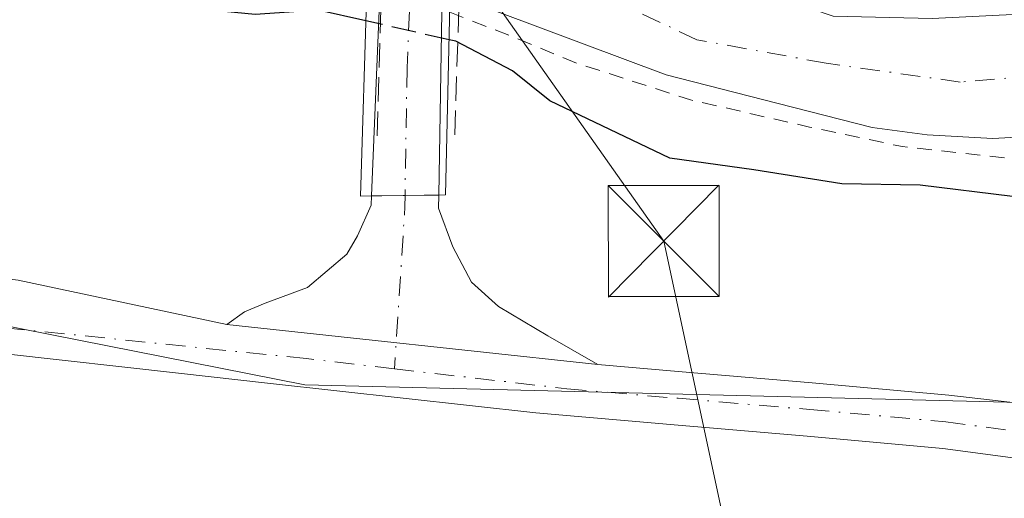
# Model space of a CAD drawing. Units: metres. Extents: x 603898 to 607346, y 4738468 to 4740834.
# Drawn here: x 606625 to 606692, y 4739176 to 4739209 of the extents above; entities that cross this region are included whole.
import ezdxf

# ---------------------------------------------------------------- set-up
doc = ezdxf.new("R2010")
doc.units = ezdxf.units.M
doc.header["$MEASUREMENT"] = 0
for name, pattern in [('DGN Style 2', [1.6480167562047852, 0.988810053722871, -0.6592067024819142]), ('DGN Style 3', [2.307223458686699, 1.648016756204785, -0.6592067024819142]), ('DGN Style 4', [2.6384748266838614, 1.318413404963828, -0.6592067024819142, 0.001648016756204785, -0.6592067024819142])]:
    doc.linetypes.add(name, pattern=pattern)
for name, color, linetype, lineweight in [('Arbolado forestal CxS', 92, 'Continuous', 0), ('Conducción de agua lineal', 4, 'DGN Style 3', 0), ('Corriente natural Cxs', 4, 'Continuous', 13), ('Corriente natural eje', 4, 'DGN Style 4', 0), ('Cultivos herbáceos CxS', 92, 'Continuous', 0), ('Curva de nivel auxiliar', 30, 'DGN Style 2', 0), ('Curva de nivel maestra', 30, 'Continuous', 30), ('Curva de nivel maestra oculto', 30, 'DGN Style 3', 30), ('Instalación de telecomunicaciones y medición Cxs', 135, 'Continuous', 0), ('Pista no pavimentada Cxs', 111, 'Continuous', 0), ('Pista no pavimentada eje', 91, 'DGN Style 4', 0), ('Pista pavimentada Cxs', 135, 'Continuous', 0), ('Pista pavimentada eje', 135, 'DGN Style 4', 0), ('Puente Cxs', 1, 'Continuous', 13), ('Suelo desnudo CxS', 253, 'Continuous', 0), ('Tendido', 6, 'Continuous', 0), ('Torre de tendido puntual', 7, 'Continuous', 0)]:
    doc.layers.add(name, color=color, linetype=linetype, lineweight=lineweight)

# ---------------------------------------------------------------- blocks, each defined once
blk = doc.blocks.new('*U17')
at = {"layer": 'Arbolado forestal CxS', "color": 92, "linetype": 'Continuous', "lineweight": 0}
for points in [[(606526.5601000005, 4739253.440099999, 395.9860000000044), (606534.2100999998, 4739250.2601, 395.9890000000014), (606541.8800999997, 4739247.120100001, 395.8148999999976), (606548.8812999995, 4739243.724400001, 396.4606000000058), (606548.8901000004, 4739243.720100001, 396.4619999999995), (606552.5301000001, 4739241.960100001, 397.2228999999934), (606556.0800999999, 4739240.2401, 397.4020000000019), (606565.2401000002, 4739236.290100001, 396.7593000000052), (606574.5601000005, 4739232.7501, 396.6940000000032), (606584.2401000002, 4739229.550100001, 397.0063999999985), (606602.3301999997, 4739224.950099999, 396.6203999999998), (606608.0378000002, 4739223.661, 396.2963000000018), (606627.0898000002, 4739220.653700001, 396.8028999999952), (606635.9798999997, 4739217.796200001, 396.859500000006), (606646.2986000003, 4739213.986199999, 397.4958999999944), (606648.8465999998, 4739212.909600001, 397.7891999999993), (606654.4083000004, 4739210.5595, 398.2526999999973), (606657.5698999995, 4739209.2236, 397.9061999999976), (606668.9999000002, 4739204.9374, 396.8564999999944), (606676.4611999998, 4739203.032400001, 396.7062000000006), (606682.9051999999, 4739201.395099999, 397.5225999999966), (606686.6101000002, 4739200.890100001, 397.5169000000024), (606691.0500999996, 4739200.640100001, 397.3032999999996), (606695.5100999996, 4739200.890100001, 397.0920999999944)], [(606705.6703000005, 4739182.5099, 400.4131000000052), (606644.6092999997, 4739184.018300001, 402.2317000000039), (606583.5482999999, 4739196.080499999, 402.4854999999953), (606559.1023000004, 4739201.806299999, 402.7351000000053), (606538.2408999996, 4739216.2807, 402.3478000000032), (606496.3415000001, 4739229.3749, 402.2747999999993)]]:
    blk.add_polyline3d(points, dxfattribs=at)
blk = doc.blocks.new('*U24')
at = {"layer": 'Suelo desnudo CxS', "color": 253, "linetype": 'Continuous', "lineweight": 0}
blk.add_polyline3d([(606695.5100999996, 4739200.890100001, 397.0920999999944), (606691.0500999996, 4739200.640100001, 397.3032999999996), (606686.6101000002, 4739200.890100001, 397.5169000000024), (606682.9051999999, 4739201.395099999, 397.5225999999966), (606676.4611999998, 4739203.032400001, 396.7062000000006), (606668.9999000002, 4739204.9374, 396.8564999999944), (606657.5698999995, 4739209.2236, 397.9061999999976), (606654.4083000004, 4739210.5595, 398.2526999999973), (606648.8465999998, 4739212.909600001, 397.7891999999993), (606646.2986000003, 4739213.986199999, 397.4958999999944), (606635.9798999997, 4739217.796200001, 396.859500000006), (606627.0898000002, 4739220.653700001, 396.8028999999952), (606608.0378000002, 4739223.661, 396.2963000000018), (606602.3301999997, 4739224.950099999, 396.6203999999998), (606584.2401000002, 4739229.550100001, 397.0063999999985), (606574.5601000005, 4739232.7501, 396.6940000000032), (606565.2401000002, 4739236.290100001, 396.7593000000052), (606556.0800999999, 4739240.2401, 397.4020000000019), (606552.5301000001, 4739241.960100001, 397.2228999999934), (606548.8901000004, 4739243.720100001, 396.4619999999995), (606548.8812999995, 4739243.724400001, 396.4606000000058), (606541.8800999997, 4739247.120100001, 395.8148999999976), (606534.2100999998, 4739250.2601, 395.9890000000014), (606526.5601000005, 4739253.440099999, 395.9860000000044)], dxfattribs=at)
blk = doc.blocks.new('5TTEND')
at = {"layer": 'Instalación de telecomunicaciones y medición Cxs', "color": 7, "linetype": 'Continuous', "lineweight": 0}
for p, q in [((-0.375, 0.3754), (0.375, -0.3746)), ((0.3720000000000001, 0.3784000000000001), (-0.3720000000000001, -0.3776))]:
    blk.add_line(p, q, dxfattribs=at)
at = {"layer": 'Instalación de telecomunicaciones y medición Cxs', "color": 7, "linetype": 'Continuous', "lineweight": 0, "flags": 128}
blk.add_lwpolyline([(-0.375, -0.3746), (0.375, -0.3746), (0.375, 0.3754), (-0.375, 0.3754), (-0.3720000000000001, -0.3776)], dxfattribs=at)

msp = doc.modelspace()

# ---------------------------------------------------------------- linework, layer by layer
at = {"layer": 'Arbolado forestal CxS', "color": 92, "linetype": 'Continuous', "lineweight": 0}
for points in [[(606695.5100999996, 4739200.890100001, 397.0920999999944), (606691.0500999996, 4739200.640100001, 397.3032999999996), (606686.6101000002, 4739200.890100001, 397.5169000000024), (606682.9051999999, 4739201.395099999, 397.5225999999966), (606676.4611999998, 4739203.032400001, 396.7062000000006), (606668.9999000002, 4739204.9374, 396.8564999999944), (606657.5698999995, 4739209.2236, 397.9061999999976), (606654.4083000004, 4739210.5595, 398.2526999999973), (606648.8465999998, 4739212.909600001, 397.7891999999993), (606646.2986000003, 4739213.986199999, 397.4958999999944), (606635.9798999997, 4739217.796200001, 396.859500000006), (606627.0898000002, 4739220.653700001, 396.8028999999952), (606608.0378000002, 4739223.661, 396.2963000000018), (606602.3301999997, 4739224.950099999, 396.6203999999998), (606584.2401000002, 4739229.550100001, 397.0063999999985), (606574.5601000005, 4739232.7501, 396.6940000000032), (606565.2401000002, 4739236.290100001, 396.7593000000052), (606556.0800999999, 4739240.2401, 397.4020000000019), (606552.5301000001, 4739241.960100001, 397.2228999999934), (606548.8901000004, 4739243.720100001, 396.4619999999995), (606548.8812999995, 4739243.724400001, 396.4606000000058), (606541.8800999997, 4739247.120100001, 395.8148999999976), (606534.2100999998, 4739250.2601, 395.9890000000014), (606526.5601000005, 4739253.440099999, 395.9860000000044)], [(606436.8154999996, 4739238.4663, 404.2817000000068), (606474.6731000004, 4739228.005100001, 402.575800000006), (606496.3415000001, 4739229.3749, 402.2747999999993), (606538.2408999996, 4739216.2807, 402.3478000000032), (606559.1023000004, 4739201.806299999, 402.7351000000053), (606583.5482999999, 4739196.080499999, 402.4854999999953), (606644.6092999997, 4739184.018300001, 402.2317000000039), (606705.6703000005, 4739182.5099, 400.4131000000052), (606721.0761000002, 4739191.421700001, 399.1683000000049)]]:
    msp.add_polyline3d(points, dxfattribs=at)
at = {"layer": 'Conducción de agua lineal', "color": 4, "linetype": 'DGN Style 3', "lineweight": 0, "extrusion": (0.0008218855103886837, 0.02950076184476844, 0.9995644199123866), "elevation": 140711.6868402905, "flags": 128}
msp.add_lwpolyline([(-474432.1861621776, -4752174.516550409), (-474432.1861621776, -4752190.513320065)], dxfattribs=at)
at = {"layer": 'Conducción de agua lineal', "color": 4, "linetype": 'DGN Style 3', "lineweight": 0, "extrusion": (0.006683816512467637, 0.2126412249041905, 0.9771074843987602), "elevation": 1012198.671627315, "flags": 128}
msp.add_lwpolyline([(-457464.5057416945, -4646959.785385154), (-457464.5057416944, -4646973.822295781)], dxfattribs=at)
at = {"layer": 'Corriente natural Cxs', "color": 4, "linetype": 'Continuous', "lineweight": 13}
for points in [[(606695.5100999996, 4739200.890100001, 397.0920999999944), (606691.0500999996, 4739200.640100001, 397.3032999999996), (606686.6101000002, 4739200.890100001, 397.5169000000024), (606682.9051000001, 4739201.395099999, 397.5225999999966), (606676.4611999998, 4739203.032400001, 396.7062000000006), (606668.9999000002, 4739204.9374, 396.8564999999944), (606657.5698999995, 4739209.2236, 397.9061999999976), (606654.4083000004, 4739210.5595, 398.2526999999973), (606654.6002000002, 4739219.995300001, 397.6518999999971), (606654.6101000002, 4739219.9901, 397.6509999999981), (606657.4301000005, 4739218.5101, 397.4107999999979), (606661.9501, 4739216.0701, 397.2856000000029), (606665.3051000005, 4739214.7601, 397.318299999999), (606672.8098999998, 4739211.4462, 397.3476999999984), (606680.2712000003, 4739208.906099999, 397.4428999999946), (606686.9386999998, 4739208.747400001, 397.7452000000048), (606693.2887000004, 4739209.064900001, 397.4962999999989)], [(606709.9219000004, 4739205.351100001, 396.6405999999988), (606709.2801000001, 4739204.8301, 396.5896000000066), (606707.7600999996, 4739204.100099999, 396.3589000000065), (606705.7001, 4739203.3101, 396.2795000000042), (606700.6401000004, 4739201.8201, 396.4342999999935), (606695.5100999996, 4739200.890100001, 397.0920999999944), (606691.0500999996, 4739200.640100001, 397.3032999999996), (606686.6101000002, 4739200.890100001, 397.5169000000024), (606682.9051000001, 4739201.395099999, 397.5225999999966), (606676.4611999998, 4739203.032400001, 396.7062000000006), (606668.9999000002, 4739204.9374, 396.8564999999944), (606657.5698999995, 4739209.2236, 397.9061999999976), (606654.4083000004, 4739210.5595, 398.2526999999973)]]:
    msp.add_polyline3d(points, dxfattribs=at)
at = {"layer": 'Corriente natural eje', "color": 4, "linetype": 'DGN Style 4', "lineweight": 0}
msp.add_polyline3d([(606705.9616, 4739209.324899999, 396.5231000000058), (606704.4012000002, 4739207.953600001, 396.3432999999932), (606696.6224999996, 4739205.096100001, 396.3589000000065), (606688.8437000001, 4739204.461100001, 396.7102000000014), (606679.7949000001, 4739205.731100001, 396.8527999999933), (606671.0636999998, 4739207.318600001, 396.2838000000047), (606659.9512, 4739212.557399999, 396.4360000000015), (606654.4961000001, 4739214.877400001, 397.0059999999939)], dxfattribs=at)
at = {"layer": 'Cultivos herbáceos CxS', "color": 92, "linetype": 'Continuous', "lineweight": 0}
for points in [[(606436.8154999996, 4739238.4663, 404.2817000000068), (606474.6731000004, 4739228.005100001, 402.575800000006), (606496.3415000001, 4739229.3749, 402.2747999999993), (606538.2408999996, 4739216.2807, 402.3478000000032), (606559.1023000004, 4739201.806299999, 402.7351000000053), (606583.5482999999, 4739196.080499999, 402.4854999999953), (606644.6092999997, 4739184.018300001, 402.2317000000039), (606705.6703000005, 4739182.5099, 400.4131000000052), (606721.0761000002, 4739191.421700001, 399.1683000000049)], [(606496.3415000001, 4739229.3749, 402.2747999999993), (606538.2408999996, 4739216.2807, 402.3478000000032), (606559.1023000004, 4739201.806299999, 402.7351000000053), (606583.5482999999, 4739196.080499999, 402.4854999999953), (606644.6092999997, 4739184.018300001, 402.2317000000039), (606705.6703000005, 4739182.5099, 400.4131000000052)]]:
    msp.add_polyline3d(points, dxfattribs=at)
at = {"layer": 'Curva de nivel auxiliar', "color": 30, "linetype": 'DGN Style 2', "lineweight": 0, "elevation": 397.5, "flags": 128}
msp.add_lwpolyline([(606654.3801999995, 4739209.179300001), (606658.4403999997, 4739207.5913), (606662.9382999997, 4739205.739200001), (606670.6399999997, 4739203.2601), (606678.6699999999, 4739201.420100001), (606684.9385000002, 4739200.0996), (606694.5560999997, 4739199.0584), (606699.8213000001, 4739200.694900001), (606704.0679000001, 4739201.2108), (606707.4800000006, 4739201.7301), (606711.8499999996, 4739203.4101)], dxfattribs=at)
at = {"layer": 'Curva de nivel maestra', "color": 30, "linetype": 'Continuous', "lineweight": 30, "elevation": 400, "flags": 128}
for points in [[(606648.7154999999, 4739208.5911), (606645.5099999999, 4739209.3201), (606641.2599999999, 4739209.020099999), (606636.8300000001, 4739209.440099999), (606631.4400000004, 4739211.2501), (606626.8200000003, 4739213.520099999), (606620.5, 4739214.790100001)], [(606723.5466999998, 4739191.6779), (606723.5429999996, 4739191.6754), (606718.9100000003, 4739188.5601), (606709.8600000005, 4739184.6501), (606705.7300000006, 4739183.7401), (606698.9699999997, 4739191.960100001), (606696.1299999999, 4739194.4801), (606692.3799999999, 4739196.7301), (606686.1299999999, 4739197.5001), (606680.8499999996, 4739197.590100001), (606674.9100000003, 4739198.540100001), (606669.25, 4739199.3301), (606661.1399999997, 4739203.200099999), (606658.6299999999, 4739205.210100001), (606654.7999999998, 4739207.210100001), (606654.3393999999, 4739207.3103)]]:
    msp.add_lwpolyline(points, dxfattribs=at)
at = {"layer": 'Curva de nivel maestra oculto', "color": 30, "linetype": 'DGN Style 3', "lineweight": 30, "elevation": 400, "flags": 128}
msp.add_lwpolyline([(606654.3393999999, 4739207.3103), (606648.7199999997, 4739208.590100001), (606648.7154999999, 4739208.5911)], dxfattribs=at)
at = {"layer": 'Pista no pavimentada Cxs', "color": 111, "linetype": 'Continuous', "lineweight": 0, "extrusion": (-0.01392545870554159, 0.9999030353910174, 3.762539120120859e-05), "elevation": 4730289.384227874, "flags": 128}
msp.add_lwpolyline([(-672585.7714078086, 224.8609115826729), (-672588.0332271678, 224.7778115826106), (-672590.310647798, 225.153311582871)], dxfattribs=at)
at = {"layer": 'Pista no pavimentada Cxs', "color": 111, "linetype": 'Continuous', "lineweight": 0, "extrusion": (0.006287619018685556, -0.0006774370050012331, 0.9999800032631553), "elevation": 1006.210150011301, "flags": 128}
msp.add_lwpolyline([(606624.8083351315, 4739189.869200744), (606649.8688420105, 4739187.169200125)], dxfattribs=at)
at = {"layer": 'Pista no pavimentada Cxs', "color": 111, "linetype": 'Continuous', "lineweight": 0}
msp.add_polyline3d([(606664.3901000004, 4739185.4001, 402.2431999999972), (606639.3300999999, 4739188.100099999, 402.4026000000013), (606640.5201000003, 4739188.950099999, 402.4548999999971), (606641.9301000005, 4739189.530099999, 402.4752000000008), (606644.7801000001, 4739190.600099999, 402.584799999997), (606647.4301000005, 4739192.850099999, 402.5880999999936), (606648.1501000002, 4739194.090100001, 402.6420000000071), (606649.0800999999, 4739196.1501, 402.7798999999941), (606649.1054999996, 4739196.770500001, 402.8399000000064), (606651.3671000004, 4739196.801999999, 402.7568000000028), (606653.6442999998, 4739196.833699999, 403.1322999999975), (606653.6300999997, 4739195.950099999, 402.9453000000067), (606654.6001000004, 4739193.3301, 402.5534000000043), (606655.8601000002, 4739190.960100001, 402.3567000000039), (606657.6801000005, 4739189.3101, 402.2434000000067), (606661.0000999998, 4739187.3201, 402.075800000006)], close=True, dxfattribs=at)
for points in [[(606639.3300999999, 4739188.100099999, 402.4026000000013), (606640.5201000003, 4739188.950099999, 402.4548999999971), (606641.9301000005, 4739189.530099999, 402.4752000000008), (606644.7801000001, 4739190.600099999, 402.584799999997), (606647.4301000005, 4739192.850099999, 402.5880999999936), (606648.1501000002, 4739194.090100001, 402.6420000000071), (606649.0800999999, 4739196.1501, 402.7798999999941), (606649.1054999996, 4739196.770500001, 402.8399000000064)], [(606653.6442999998, 4739196.833699999, 403.1322999999975), (606653.6300999997, 4739195.950099999, 402.9453000000067), (606654.6001000004, 4739193.3301, 402.5534000000043), (606655.8601000002, 4739190.960100001, 402.3567000000039), (606657.6801000005, 4739189.3101, 402.2434000000067), (606661.0000999998, 4739187.3201, 402.075800000006), (606664.3901000004, 4739185.4001, 402.2431999999972)]]:
    msp.add_polyline3d(points, dxfattribs=at)
at = {"layer": 'Pista no pavimentada eje', "color": 91, "linetype": 'DGN Style 4', "lineweight": 0, "extrusion": (0.9792340739483649, -0.04027757153244262, 0.1986915842453756), "elevation": 403250.3758554301, "flags": 128}
msp.add_lwpolyline([(4760124.480558933, -81341.48024359808), (4760123.728701088, -81341.57544165051), (4760112.76172188, -81340.33684662535)], dxfattribs=at)
at = {"layer": 'Pista pavimentada Cxs', "color": 135, "linetype": 'Continuous', "lineweight": 0, "extrusion": (-0.999871467593263, 0.01603135329549771, 0.0002097722806630081), "elevation": -530599.8463031113, "flags": 128}
msp.add_lwpolyline([(-4748345.965723843, 521.8305513598666), (-4748331.125386412, 512.8229511616825), (-4748313.2766981, 514.4374511972011)], dxfattribs=at)
at = {"layer": 'Pista pavimentada Cxs', "color": 135, "linetype": 'Continuous', "lineweight": 0, "extrusion": (0.9953454311779687, -0.04310310237784893, 0.08619509962026971), "elevation": 399586.0547253052, "flags": 128}
msp.add_lwpolyline([(4761005.455986095, -34166.67881551225), (4761023.440542434, -34166.17383611873), (4761037.752503475, -34161.28273278593)], dxfattribs=at)
at = {"layer": 'Pista pavimentada Cxs', "color": 135, "linetype": 'Continuous', "lineweight": 0, "extrusion": (-0.01392545870554159, 0.9999030353910174, 3.762539120120859e-05), "elevation": 4730289.384227874, "flags": 128}
msp.add_lwpolyline([(-672585.7714078086, 224.8609115826729), (-672588.0332271678, 224.7778115826106), (-672590.310647798, 225.153311582871)], dxfattribs=at)
at = {"layer": 'Pista pavimentada Cxs', "color": 135, "linetype": 'Continuous', "lineweight": 0, "extrusion": (0.006287619018685556, -0.0006774370050012331, 0.9999800032631553), "elevation": 1006.210150011301, "flags": 128}
msp.add_lwpolyline([(606624.8083351315, 4739189.869200744), (606649.8688420105, 4739187.169200125)], dxfattribs=at)
at = {"layer": 'Pista pavimentada Cxs', "color": 135, "linetype": 'Continuous', "lineweight": 0}
msp.add_polyline3d([(606653.6442999998, 4739196.833699999, 403.1322999999975), (606651.3671000004, 4739196.801999999, 402.7568000000028), (606649.1054999996, 4739196.770500001, 402.8399000000064), (606649.8400999998, 4739214.7401, 403.3429999999935), (606650.0380999995, 4739229.0569, 408.2158999999957), (606654.1699000001, 4739229.5185, 410.5253999999986), (606653.9301000005, 4739214.6801, 401.5178000000014)], close=True, dxfattribs=at)
for points in [[(606664.3901000004, 4739185.4001, 402.2431999999972), (606669.8101000005, 4739184.9301, 402.5899000000064), (606678.8400999998, 4739184.1601, 402.0841999999975), (606688.0800999999, 4739183.3201, 402.1440000000002), (606695.7200999996, 4739182.4351, 401.500199999995), (606697.9600999998, 4739184.0801, 401.6119999999937), (606700.8901000004, 4739185.9901, 401.0176999999967), (606703.7901, 4739188.0001, 400.3459000000003), (606709.3800999997, 4739192.450099999, 399.2746000000043), (606716.8750999998, 4739198.374100001, 399.5844999999972)], [(606570.3601000002, 4739168.340100001, 404.5648999999976), (606567.9401000004, 4739185.440099999, 404.1288000000059), (606567.0100999996, 4739190.120100001, 405.5243999999948), (606565.9617, 4739193.801700001, 405.4879999999976), (606568.2138999999, 4739196.4483, 404.2249000000011), (606570.0957000004, 4739198.2247, 403.3631000000024), (606575.2550999997, 4739196.372500001, 402.4149999999936), (606586.1029000003, 4739194.917300001, 402.5467000000062), (606597.3476999998, 4739193.858899999, 403.0353000000032), (606614.4134999998, 4739192.403700001, 402.6359999999986), (606625.2613000004, 4739191.080900001, 403.004700000005), (606639.3300999999, 4739188.100099999, 402.4026000000013), (606664.3901000004, 4739185.4001, 402.2431999999972), (606669.8101000005, 4739184.9301, 402.5899000000064), (606678.8400999998, 4739184.1601, 402.0841999999975), (606688.0800999999, 4739183.3201, 402.1440000000002), (606695.7200999996, 4739182.4351, 401.500199999995)], [(606570.0957000004, 4739198.2247, 403.3631000000024), (606575.2550999997, 4739196.372500001, 402.4149999999936), (606586.1029000003, 4739194.917300001, 402.5467000000062), (606597.3476999998, 4739193.858899999, 403.0353000000032), (606614.4134999998, 4739192.403700001, 402.6359999999986), (606625.2613000004, 4739191.080900001, 403.004700000005), (606639.3300999999, 4739188.100099999, 402.4026000000013)], [(606696.8000999996, 4739178.5001, 402.3337000000029), (606687.6700999998, 4739179.720100001, 402.4012999999977), (606678.5201000003, 4739180.550100001, 402.5918999999994), (606669.8101000005, 4739181.290100001, 402.9959999999992), (606660.1901000004, 4739182.120100001, 402.4303999999975), (606642.2901, 4739184.120100001, 403.4945000000007), (606636.0701000001, 4739184.8201, 402.7926000000007), (606624.3901000004, 4739186.120100001, 404.6398999999947)], [(606696.8000999996, 4739178.5001, 402.3337000000029), (606687.6700999998, 4739179.720100001, 402.4012999999977), (606678.5201000003, 4739180.550100001, 402.5918999999994), (606669.8101000005, 4739181.290100001, 402.9959999999992), (606660.1901000004, 4739182.120100001, 402.4303999999975), (606642.2901, 4739184.120100001, 403.4945000000007), (606636.0701000001, 4739184.8201, 402.7926000000007), (606624.3901000004, 4739186.120100001, 404.6398999999947)]]:
    msp.add_polyline3d(points, dxfattribs=at)
at = {"layer": 'Pista pavimentada eje', "color": 135, "linetype": 'DGN Style 4', "lineweight": 0}
for points in [[(606652.1113, 4739229.2885, 409.7182999999932), (606652.0601000005, 4739225.6251, 409.7007000000012), (606651.8850999996, 4739214.710100001, 402.7002000000066), (606651.5050999997, 4739205.415100001, 402.8554000000004), (606651.3671000004, 4739196.802100001, 402.7568000000028)], [(606650.6584999999, 4739185.102499999, 403.8773999999976), (606644.7083000002, 4739185.789100001, 403.6088000000018), (606609.6350999996, 4739189.3851, 403.3301999999967), (606587.9550999999, 4739192.1391, 402.7596000000049), (606579.7335000001, 4739192.953500001, 402.4413999999961), (606573.2297, 4739192.1853, 402.4581999999937)], [(606650.6584999999, 4739185.102499999, 403.8773999999976), (606662.2901, 4739183.7601, 402.2829999999958), (606669.8101000005, 4739183.110099999, 402.8018000000012), (606678.6801000005, 4739182.3551, 402.2758999999933), (606687.8750999998, 4739181.520099999, 402.0482999999949), (606696.2200999996, 4739180.405099999, 401.9156999999978), (606697.0062999995, 4739180.208699999, 401.9064000000071)]]:
    msp.add_polyline3d(points, dxfattribs=at)
at = {"layer": 'Puente Cxs', "color": 1, "linetype": 'Continuous', "lineweight": 13}
msp.add_polyline3d([(606654.1001000004, 4739196.840100001, 403.2988000000041), (606648.3501000004, 4739196.7601, 402.8680000000023), (606648.7801000001, 4739210.6801, 404.1187999999966), (606649.1300999997, 4739222.420100001, 405.5256999999983), (606649.3501000004, 4739228.9801, 407.6848000000027), (606654.8101000005, 4739229.590100001, 410.7498999999953), (606654.6001000004, 4739219.9901, 404.0350000000035), (606654.3701, 4739208.6801, 402.4587000000029)], close=True, dxfattribs=at)
msp.add_polyline3d([(606654.1001000004, 4739196.840100001, 403.2988000000041), (606648.3501000004, 4739196.7601, 402.8680000000023), (606648.7801000001, 4739210.6801, 404.1187999999966), (606649.1300999997, 4739222.420100001, 405.5256999999983), (606649.3501000004, 4739228.9801, 407.6848000000027), (606654.8101000005, 4739229.590100001, 410.7498999999953), (606654.6001000004, 4739219.9901, 404.0350000000035), (606654.3701, 4739208.6801, 402.4587000000029), (606654.1001000004, 4739196.840100001, 403.2988000000041)], dxfattribs=at)
at = {"layer": 'Suelo desnudo CxS', "color": 253, "linetype": 'Continuous', "lineweight": 0}
msp.add_polyline3d([(606695.5100999996, 4739200.890100001, 397.0920999999944), (606691.0500999996, 4739200.640100001, 397.3032999999996), (606686.6101000002, 4739200.890100001, 397.5169000000024), (606682.9051999999, 4739201.395099999, 397.5225999999966), (606676.4611999998, 4739203.032400001, 396.7062000000006), (606668.9999000002, 4739204.9374, 396.8564999999944), (606657.5698999995, 4739209.2236, 397.9061999999976), (606654.4083000004, 4739210.5595, 398.2526999999973), (606648.8465999998, 4739212.909600001, 397.7891999999993), (606646.2986000003, 4739213.986199999, 397.4958999999944), (606635.9798999997, 4739217.796200001, 396.859500000006), (606627.0898000002, 4739220.653700001, 396.8028999999952), (606608.0378000002, 4739223.661, 396.2963000000018), (606602.3301999997, 4739224.950099999, 396.6203999999998), (606584.2401000002, 4739229.550100001, 397.0063999999985), (606574.5601000005, 4739232.7501, 396.6940000000032), (606565.2401000002, 4739236.290100001, 396.7593000000052), (606556.0800999999, 4739240.2401, 397.4020000000019), (606552.5301000001, 4739241.960100001, 397.2228999999934), (606548.8901000004, 4739243.720100001, 396.4619999999995), (606548.8812999995, 4739243.724400001, 396.4606000000058), (606541.8800999997, 4739247.120100001, 395.8148999999976), (606534.2100999998, 4739250.2601, 395.9890000000014), (606526.5601000005, 4739253.440099999, 395.9860000000044)], dxfattribs=at)
at = {"layer": 'Tendido', "color": 6, "linetype": 'Continuous', "lineweight": 0}
msp.add_polyline3d([(606336.0199999996, 4739665.369999999, 402.8856999999989), (606359.6626000004, 4739632.1395, 402.2032999999938), (606422.6336000003, 4739542.445499999, 402.5105999999942), (606487.4566000003, 4739450.105799999, 402.758600000001), (606577.5473999997, 4739323.1055, 408.3825999999972), (606668.8288000004, 4739193.723999999, 404.813599999994), (606697.6567000002, 4739059.315500001, 404.8640000000014), (606728.6248000005, 4738920.937999999, 416.4116999999969), (606764.3499999996, 4738837.17, 437.8926999999967)], dxfattribs=at)

# ---------------------------------------------------------------- block references
at = {"layer": 'Arbolado forestal CxS', "color": 92, "linetype": 'Continuous', "lineweight": 0}
msp.add_blockref('*U17', (0, 0), dxfattribs=at)
at = {"layer": 'Suelo desnudo CxS', "color": 253, "linetype": 'Continuous', "lineweight": 0}
msp.add_blockref('*U24', (0, 0), dxfattribs=at)
at = {"layer": 'Torre de tendido puntual', "color": 7, "linetype": 'Continuous', "lineweight": 0, "xscale": 10, "yscale": 10, "zscale": 10}
msp.add_blockref('5TTEND', (606668.8288000004, 4739193.723999999, 404.813599999994), dxfattribs=at)

doc.saveas('drawing.dxf')
